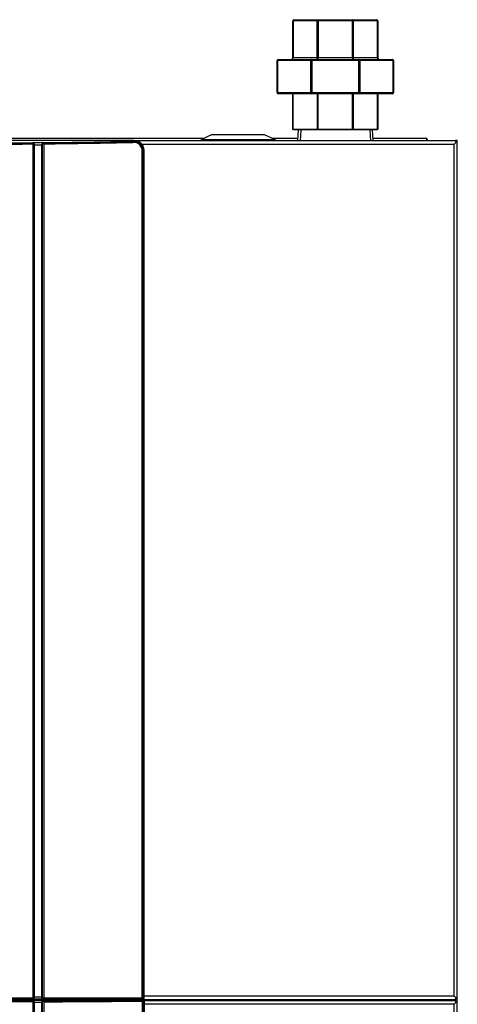
# Model space of a CAD drawing. Units: inches. Extents: x 4 to 190, y 5 to 87.
# Drawn here: x 23 to 34, y 62 to 86 of the extents above; entities that cross this region are included whole.
import ezdxf
from ezdxf.lldxf.tags import DXFTag

# ---------------------------------------------------------------- set-up
doc = ezdxf.new("R2010")
doc.units = ezdxf.units.IN
doc.header["$MEASUREMENT"] = 0
for name, color, linetype in [('BKP20136', 7, 'Continuous'), ('BKP2994_BELL', 7, 'Continuous'), ('BKP2994_NUT', 7, 'Continuous'), ('BKP2994_THREADED', 7, 'Continuous'), ('JKF60634', 7, 'Continuous'), ('JKF60655', 7, 'Continuous'), ('JKF60658', 7, 'Continuous'), ('JKF60679', 7, 'Continuous'), ('MOLEX_PLUG_3-CM', 7, 'Continuous'), ('MSC20098', 7, 'Continuous'), ('MSC20101', 7, 'Continuous'), ('MSC20156', 7, 'Continuous'), ('MULK_1500_UNIT_A', 7, 'Continuous'), ('PRS20045', 7, 'Continuous'), ('WTR20068', 7, 'Continuous')]:
    doc.layers.add(name, color=color, linetype=linetype)
tags = doc.linetypes.add('HIDDEN2', pattern=[0.1875, 0.125, -0.0625]).pattern_tags.tags
tags[6:7] = [DXFTag(74, 4), DXFTag(75, 0), DXFTag(340, '0'), DXFTag(46, 0.0), DXFTag(50, 0.0), DXFTag(44, 0.0), DXFTag(45, 0.0)]
tags[4:5] = [DXFTag(74, 4), DXFTag(75, 0), DXFTag(340, '0'), DXFTag(46, 0.0), DXFTag(50, 0.0), DXFTag(44, 0.0), DXFTag(45, 0.0)]

# ---------------------------------------------------------------- blocks, each defined once
blk = doc.blocks.new('SE4')
at = {"layer": 'JKF60634', "color": 7, "linetype": 'Continuous'}
for p, q in [((34.167, 83.023), (34.167, 83.071)), ((34.167, 61.552), (34.167, 61.663))]:
    blk.add_line(p, q, dxfattribs=at)
blk = doc.blocks.new('SE5')
at = {"layer": 'JKF60634', "color": 7, "linetype": 'Continuous'}
for p, q in [((34.167, 83.071), (34.119, 83.071)), ((31.917, 61.6), (31.917, 61.615)), ((32.003, 61.6), (32.003, 61.615)), ((34.081, 61.6), (34.081, 61.615))]:
    blk.add_line(p, q, dxfattribs=at)
blk = doc.blocks.new('SE6')
at = {"layer": 'JKF60655', "color": 7, "linetype": 'Continuous'}
for p, q in [((26.349, 61.6), (34.119, 61.6)), ((34.086, 61.502), (26.349, 61.502)), ((34.086, 8.417), (34.086, 61.502)), ((34.132, 61.552), (34.132, 61.552)), ((34.132, 61.552), (34.167, 61.552)), ((34.133, 61.552), (34.132, 61.552)), ((34.167, 8.417), (34.167, 61.552))]:
    blk.add_line(p, q, dxfattribs=at)
for centre, major_axis, ratio, start_param, end_param in [((34.069, 61.502), (0.0976, 0.099), 0.08748, -1.484741, -0.958307), ((34.069, 61.502), (0.0962, 0.0976), 0.08874, -1.483539, -0.948584), ((34.119, 61.502), (0, 0.098), 0.173648, 5.247811, 6.283185)]:
    blk.add_ellipse(centre, major_axis=major_axis, ratio=ratio, start_param=start_param, end_param=end_param, dxfattribs=at)
blk = doc.blocks.new('SE8')
at = {"layer": 'MSC20098', "color": 7, "linetype": 'Continuous'}
for p, q in [((23.443, 61.618), (23.443, 61.63)), ((23.463, 61.63), (23.463, 61.62)), ((23.547, 61.63), (23.547, 61.624)), ((23.776, 61.609), (23.551, 61.609)), ((23.574, 61.595), (23.582, 61.603)), ((23.583, 60.244), (23.583, 61.565)), ((23.603, 61.565), (23.583, 61.565)), ((23.608, 61.57), (23.603, 61.565)), ((23.603, 61.565), (23.603, 60.244)), ((23.608, 60.206), (23.608, 61.543)), ((23.771, 61.624), (23.771, 61.63)), ((23.811, 61.596), (23.782, 61.603)), ((23.797, 60.136), (23.797, 61.543)), ((23.811, 60.163), (23.811, 61.596)), ((23.811, 61.596), (23.812, 61.595)), ((23.849, 61.566), (23.849, 60.163)), ((23.895, 61.62), (23.895, 61.63)), ((23.925, 61.63), (23.925, 61.619)), ((25.639, 61.628), (25.639, 61.63)), ((25.703, 61.63), (25.671, 61.615)), ((25.742, 61.63), (26.319, 61.624)), ((26.293, 61.612), (26.319, 61.624)), ((26.306, 57.689), (26.306, 61.582)), ((26.322, 61.582), (26.306, 61.582)), ((26.349, 61.594), (26.322, 61.582)), ((26.322, 61.582), (26.323, 57.689))]:
    blk.add_line(p, q, dxfattribs=at)
for centre, radius, start, end in [((23.447, 61.691), 0.0725, 266.7214, 282.8818), ((23.453, 61.765), 0.162, 267.8001, 278.6106), ((23.529, 61.149), 0.476, 87.7855, 97.9101), ((23.535, 61.24), 0.369, 87.4913, 98.9794), ((23.577, 61.572), 0.0312, 356.2603, 80.9294), ((24.332, 61.544), 0.724, 177.9089, 180.0435), ((23.776, 59.842), 1.782, 86.1563, 90.1397), ((23.78, 60.228), 1.381, 85.6331, 90.1583), ((23.556, 286.313), 224.718, 270.06527, 270.69796), ((23.756, 61.487), 0.122, 40.0087, 62.5774), ((23.567, 286.689), 225.123, 270.07187, 270.69715), ((23.927, 62.163), 0.559, 265.6095, 270.2103), ((23.924, 61.87), 0.251, 263.449, 270.2841), ((23.506, 288.392), 226.774, 270.10593, 270.53912), ((23.511, 288.601), 226.998, 270.10574, 270.53882), ((25.65, 61.73), 0.116, 267.6728, 280.4797), ((26.319, 61.594), 0.0299, 0.899, 90.4084)]:
    blk.add_arc(centre, radius, start, end, dxfattribs=at)
for centre, major_axis, ratio, start_param, end_param in [((23.447, 61.618), (0, -0.015), 0.303783, 4.712394, 6.209903), ((23.478, 61.62), (0.0047, -0.0142), 0.97898, 4.398762, 5.934126), ((23.552, 61.624), (0, -0.015), 0.310276, 4.712248, 6.209741), ((23.573, 61.565), (0.021, -0.0214), 0.995251, 0.798964, 2.342629), ((23.573, 61.565), (0, -0.03), 0.308492, 1.570701, 3.068194), ((23.776, 61.624), (0, -0.015), 0.321614, 4.711945, 6.209448), ((23.885, 61.62), (-0.0013, -0.0149), 0.667488, 0.093818, 1.627673), ((23.93, 61.619), (0, -0.015), 0.328066, 4.711761, 6.209275), ((25.646, 61.628), (0.0001, -0.015), 0.414423, 4.708462, 6.206462), ((25.672, 61.63), (0.0064, -0.0135), 0.988109, 4.298656, 5.812298), ((26.293, 61.582), (0.0128, -0.0271), 0.988026, 1.133571, 2.672455), ((26.293, 61.582), (0.0004, -0.03), 0.444633, 1.565306, 3.063636)]:
    blk.add_ellipse(centre, major_axis=major_axis, ratio=ratio, start_param=start_param, end_param=end_param, dxfattribs=at)
for points, knots in [([(19.201, 61.618), (19.561, 61.618), (19.92, 61.618), (20.635, 61.618), (20.991, 61.618), (21.523, 61.618), (21.699, 61.618), (22.051, 61.618), (22.227, 61.618), (22.751, 61.618), (23.098, 61.618), (23.443, 61.618)], [0, 0, 0, 0, 0.25, 0.25, 0.5, 0.5, 0.625, 0.625, 0.75, 0.75, 1, 1, 1, 1]), ([(19.201, 61.596), (19.224, 61.596), (19.247, 61.596), (19.294, 61.596), (19.363, 61.596), (19.526, 61.596), (19.665, 61.596), (19.942, 61.596), (20.127, 61.596), (20.679, 61.596), (21.046, 61.595), (21.594, 61.595), (21.776, 61.595), (22.14, 61.595), (22.502, 61.595), (22.861, 61.595), (23.218, 61.595), (23.397, 61.595), (23.574, 61.595)], [0, 0, 0, 0, 0.015625, 0.015625, 0.03125, 0.0625, 0.125, 0.125, 0.25, 0.25, 0.5, 0.5, 0.625, 0.625, 0.75, 0.875, 0.875, 1, 1, 1, 1]), ([(23.447, 61.603), (23.102, 61.603), (22.755, 61.603), (22.23, 61.603), (22.055, 61.603), (21.702, 61.603), (21.525, 61.603), (20.994, 61.603), (20.638, 61.603), (19.922, 61.603), (19.563, 61.603), (19.202, 61.603)], [0, 0, 0, 0, 0.25, 0.25, 0.375, 0.375, 0.5, 0.5, 0.75, 0.75, 1, 1, 1, 1]), ([(23.583, 61.565), (23.405, 61.565), (23.227, 61.565), (22.869, 61.565), (22.509, 61.565), (22.147, 61.565), (21.784, 61.565), (21.601, 61.566), (21.235, 61.566), (21.052, 61.566), (20.684, 61.566), (20.5, 61.566), (19.946, 61.566), (19.575, 61.566), (19.203, 61.566)], [0, 0, 0, 0, 0.125, 0.125, 0.25, 0.375, 0.375, 0.5, 0.5, 0.625, 0.625, 0.75, 0.75, 1, 1, 1, 1]), ([(26.349, 61.594), (26.35, 59.564), (26.352, 57.535), (26.354, 55.251), (26.354, 54.997), (26.354, 54.616), (26.354, 54.49), (26.355, 54.236), (26.355, 54.109), (26.351, 53.475), (26.327, 52.967), (26.237, 51.956), (26.173, 51.452), (26.002, 50.451), (25.897, 49.955), (25.646, 48.972), (25.501, 48.486), (25.172, 47.527), (24.989, 47.054), (24.382, 45.662), (23.902, 44.767), (22.807, 43.067), (22.192, 42.263), (20.843, 40.765), (20.108, 40.07), (19.324, 39.44)], [0, 0, 0, 0, 0.25, 0.25, 0.28125, 0.28125, 0.296875, 0.296875, 0.3125, 0.3125, 0.375, 0.375, 0.4375, 0.4375, 0.5, 0.5, 0.5625, 0.5625, 0.625, 0.625, 0.75, 0.75, 0.875, 0.875, 1, 1, 1, 1]), ([(23.547, 61.624), (23.557, 61.624), (23.566, 61.624), (23.576, 61.624), (23.614, 61.624), (23.652, 61.624), (23.689, 61.624), (23.717, 61.624), (23.744, 61.624), (23.771, 61.624)], [0, 0, 0, 0, 0.126985, 0.126985, 0.126985, 0.634929, 0.634929, 0.634929, 1, 1, 1, 1]), ([(23.582, 61.603), (23.592, 61.603), (23.602, 61.603), (23.612, 61.603), (23.636, 61.603), (23.661, 61.603), (23.685, 61.603), (23.718, 61.603), (23.75, 61.603), (23.782, 61.603)], [0, 0, 0, 0, 0.149493, 0.149493, 0.149493, 0.514681, 0.514681, 0.514681, 1, 1, 1, 1]), ([(23.797, 61.543), (23.766, 61.543), (23.734, 61.543), (23.703, 61.543), (23.671, 61.543), (23.64, 61.543), (23.608, 61.543)], [0, 0, 0, 0, 0.499792, 0.499792, 0.499792, 1, 1, 1, 1]), ([(23.782, 61.603), (23.784, 61.603), (23.786, 61.601), (23.789, 61.596), (23.79, 61.594), (23.792, 61.59), (23.792, 61.587), (23.794, 61.582), (23.794, 61.579), (23.795, 61.572), (23.796, 61.569), (23.797, 61.559), (23.797, 61.551), (23.797, 61.543)], [0, 0, 0, 0, 0.25, 0.25, 0.375, 0.375, 0.5, 0.5, 0.625, 0.625, 0.75, 0.75, 1, 1, 1, 1])]:
    blk.add_open_spline(points, degree=3, knots=knots, dxfattribs=at)
blk = doc.blocks.new('SE30')
at = {"layer": 'MSC20101', "color": 7, "linetype": 'Continuous'}
for p, q in [((26.095, 83.071), (19.167, 83.071)), ((23.574, 83.014), (23.582, 83.022)), ((23.583, 61.66), (23.583, 82.984)), ((23.604, 82.984), (23.583, 82.984)), ((23.609, 82.99), (23.604, 82.984)), ((23.604, 82.984), (23.604, 61.66)), ((23.608, 61.69), (23.608, 82.963)), ((23.811, 82.987), (23.796, 82.991)), ((23.798, 61.69), (23.798, 82.965)), ((23.81, 83.025), (23.84, 83.017)), ((23.811, 61.66), (23.811, 82.987)), ((23.85, 82.987), (23.811, 82.987)), ((23.85, 82.987), (23.85, 61.66)), ((26.059, 83.053), (26.095, 83.071)), ((26.305, 61.66), (26.305, 82.813)), ((26.305, 82.813), (26.322, 82.813)), ((26.349, 82.826), (26.322, 82.813)), ((26.322, 82.813), (26.322, 61.66)), ((26.349, 61.66), (26.349, 82.826)), ((23.574, 61.63), (19.198, 61.63)), ((19.201, 61.66), (23.583, 61.66)), ((23.582, 61.63), (23.574, 61.63)), ((23.81, 61.63), (23.582, 61.63)), ((23.583, 61.66), (23.604, 61.66)), ((23.604, 61.66), (23.609, 61.66)), ((23.608, 61.69), (23.798, 61.69)), ((23.795, 61.66), (23.811, 61.66)), ((23.84, 61.63), (23.81, 61.63)), ((23.811, 61.66), (23.85, 61.66)), ((26.292, 61.63), (23.84, 61.63)), ((23.85, 61.66), (26.305, 61.66)), ((26.318, 61.63), (26.292, 61.63)), ((26.305, 61.66), (26.322, 61.66)), ((26.322, 61.66), (26.349, 61.66))]:
    blk.add_line(p, q, dxfattribs=at)
for centre, radius, start, end in [((23.577, 82.991), 0.0314, 356.5073, 81.2125), ((24.335, 82.963), 0.727, 177.9251, 180.0416), ((23.598, 82.965), 0.2, 359.861, 7.4947), ((26.073, 82.805), 0.249, 1.8164, 93.3209), ((26.086, 82.805), 0.219, 2.0788, 93.982), ((23.581, 61.658), 0.028, 272.1009, 4.2107), ((24.313, 61.689), 0.705, 179.9366, 182.3752), ((23.603, 61.689), 0.194, 351.3323, 0.2103)]:
    blk.add_arc(centre, radius, start, end, dxfattribs=at)
for centre, major_axis, ratio, start_param, end_param in [((17.413, 84.419), (19.97, -0.247), 0.069921, -1.480435, -1.256323), ((17.413, 84.389), (20, -0.247), 0.069817, -1.480437, -1.256326), ((23.574, 82.984), (-0.0003, 0.03), 0.308477, 4.709197, 6.209787), ((23.574, 82.984), (-0.0211, 0.0213), 0.995205, 3.935559, 5.489219), ((17.414, 84.419), (19.86, -0.246), 0.069921, -1.254116, -1.241998), ((17.413, 84.359), (19.92, -0.246), 0.069711, -1.25369, -1.243669), ((23.84, 82.987), (-0.0074, -0.0291), 0.958873, 3.389902, 4.953294), ((17.413, 84.419), (19.97, -0.247), 0.069921, -1.242278, -1.122216), ((23.84, 82.987), (0.0003, -0.03), 0.321802, 1.567115, 3.06785), ((17.413, 84.389), (20, -0.247), 0.069817, -1.24228, -1.122218), ((26.058, 83.023), (0.0006, -0.03), 0.432827, 1.561598, 3.064135), ((26.09, 82.82), (-0.249, -0.075), 0.960722, 2.860274, 4.408962), ((23.574, 61.66), (0, 0.03), 0.308492, 3.141593, 4.712389), ((23.574, 61.66), (0, 0.03), 0.997564, 3.141593, 4.712389), ((23.84, 61.66), (0, 0.03), 0.961262, 1.570796, 3.141593), ((23.84, 61.66), (0, 0.03), 0.321821, 3.141593, 4.712389), ((26.292, 61.66), (0, -0.03), 0.989813, 0, 1.570796), ((26.292, 61.66), (0, 0.03), 0.444612, 3.141593, 4.712389), ((26.318, 61.66), (0.0311, 0), 0.964708, 4.712389, 6.283185)]:
    blk.add_ellipse(centre, major_axis=major_axis, ratio=ratio, start_param=start_param, end_param=end_param, dxfattribs=at)
for points in [[(23.81, 83.025), (23.809, 83.025), (23.807, 83.024), (23.803, 83.021), (23.801, 83.019), (23.798, 83.013), (23.797, 83.01), (23.796, 83.001), (23.795, 82.997), (23.796, 82.991)], [(23.795, 61.66), (23.795, 61.654), (23.795, 61.65), (23.796, 61.642), (23.798, 61.639), (23.8, 61.634), (23.802, 61.633), (23.806, 61.63), (23.808, 61.63), (23.81, 61.63)]]:
    blk.add_open_spline(points, degree=3, knots=[0, 0, 0, 0, 0.25, 0.25, 0.5, 0.5, 0.75, 0.75, 1, 1, 1, 1], dxfattribs=at)
blk = doc.blocks.new('SE37')
at = {"layer": 'JKF60658', "color": 7, "linetype": 'Continuous'}
for p, q in [((26.095, 83.071), (34.119, 83.071)), ((34.086, 82.973), (26.299, 82.973)), ((34.086, 61.713), (34.086, 82.973)), ((34.167, 83.023), (34.132, 83.023)), ((34.133, 83.023), (34.132, 83.023)), ((34.132, 83.023), (34.132, 83.023)), ((34.167, 61.663), (34.167, 83.023)), ((26.349, 61.713), (34.086, 61.713)), ((34.119, 61.615), (26.34, 61.615)), ((34.133, 61.663), (34.132, 61.663)), ((34.167, 61.663), (34.132, 61.663)), ((34.132, 61.663), (34.132, 61.663))]:
    blk.add_line(p, q, dxfattribs=at)
for centre, major_axis, ratio, start_param, end_param in [((34.069, 82.973), (0.0976, 0.099), 0.08748, -1.484741, -0.958307), ((34.069, 82.973), (0.0962, 0.0976), 0.08874, -1.483539, -0.948584), ((34.119, 82.973), (0, 0.098), 0.173648, 5.247811, 6.283185), ((34.069, 61.713), (0.0962, -0.0976), 0.08874, 0.948584, 1.483539), ((34.069, 61.713), (0.0976, -0.099), 0.08748, 0.958307, 1.484741), ((34.119, 61.713), (0, -0.098), 0.173648, 0, 1.035374)]:
    blk.add_ellipse(centre, major_axis=major_axis, ratio=ratio, start_param=start_param, end_param=end_param, dxfattribs=at)
blk = doc.blocks.new('SE41')
at = {"layer": 'JKF60679', "color": 7, "linetype": 'Continuous'}
for p, q in [((17.905, 83.133), (27.851, 83.133)), ((29.546, 83.133), (30.18, 83.133)), ((32.062, 83.133), (33.403, 83.133))]:
    blk.add_line(p, q, dxfattribs=at)
blk = doc.blocks.new('SE42')
at = {"layer": 'JKF60679', "color": 7, "linetype": 'Continuous'}
for p, q in [((33.403, 83.071), (33.403, 83.133)), ((33.403, 83.086), (33.416, 83.104))]:
    blk.add_line(p, q, dxfattribs=at)
blk.add_ellipse((33.367, 83.035), major_axis=(0, 0.098), ratio=0.709636, start_param=5.088544, end_param=5.497787, dxfattribs=at)
blk = doc.blocks.new('SE44')
at = {"layer": 'MSC20156', "color": 7, "linetype": 'Continuous'}
for p, q in [((28.049, 83.221), (27.779, 83.1)), ((28.049, 83.221), (29.349, 83.221)), ((29.349, 83.221), (29.619, 83.1)), ((27.779, 83.1), (29.619, 83.1)), ((27.779, 83.071), (27.779, 83.1)), ((29.619, 83.071), (29.619, 83.1))]:
    blk.add_line(p, q, dxfattribs=at)
blk = doc.blocks.new('SE47')
at = {"layer": 'BKP2994_THREADED', "color": 7, "linetype": 'Continuous'}
for p, q in [((30.058, 85.141), (30.058, 86.056)), ((30.058, 86.056), (30.068, 86.056)), ((30.068, 86.056), (30.068, 85.141)), ((30.672, 86.056), (30.068, 86.056)), ((30.09, 86.088), (30.694, 86.088)), ((30.672, 85.141), (30.672, 86.056)), ((30.694, 86.056), (30.672, 86.056)), ((30.694, 86.088), (31.548, 86.088)), ((30.694, 86.056), (30.694, 86.088)), ((31.548, 86.056), (30.694, 86.056)), ((30.694, 86.056), (30.694, 85.141)), ((31.548, 86.088), (32.152, 86.088)), ((31.548, 86.056), (31.548, 86.088)), ((31.548, 85.141), (31.548, 86.056)), ((31.548, 86.056), (31.57, 86.056)), ((32.174, 86.056), (31.57, 86.056)), ((31.57, 86.056), (31.57, 85.141)), ((32.174, 85.141), (32.174, 86.056)), ((32.174, 86.056), (32.183, 86.056)), ((32.183, 86.056), (32.183, 85.141)), ((30.058, 85.141), (30.068, 85.141)), ((30.068, 85.141), (30.672, 85.141)), ((30.694, 85.141), (30.672, 85.141)), ((30.694, 85.141), (31.548, 85.141)), ((31.548, 85.141), (31.57, 85.141)), ((31.57, 85.141), (32.174, 85.141)), ((32.174, 85.141), (32.183, 85.141))]:
    blk.add_line(p, q, dxfattribs=at)
for centre, radius, start, end in [((30.09, 86.056), 0.0313, 90, 180), ((32.152, 86.056), 0.0313, 0, 90), ((29.973, 85.141), 0.085, 328.2723, 0), ((32.268, 85.141), 0.085, 180, 211.7277)]:
    blk.add_arc(centre, radius, start, end, dxfattribs=at)
for centre, major_axis, ratio, start_param, end_param in [((30.09, 86.056), (0, 0.0313), 0.707107, 0, 1.570796), ((30.694, 86.056), (0, 0.0312), 0.707107, 0, 1.570796), ((31.548, 86.056), (0, -0.0313), 0.707107, 1.570796, 3.141593), ((32.152, 86.056), (0, -0.0313), 0.707107, 1.570796, 3.141593), ((29.973, 85.141), (0.0942, 0), 0.902787, 5.729433, 6.283185), ((30.646, 85.141), (0, -0.085), 0.306532, 1.017044, 1.570796), ((30.646, 85.141), (0, 0.085), 0.566498, 4.158637, 4.712389), ((31.596, 85.141), (0, -0.085), 0.566498, 4.712389, 5.266141), ((31.596, 85.141), (0, 0.085), 0.306532, 1.570796, 2.124548), ((32.268, 85.141), (0.0942, 0), 0.902787, 3.141593, 3.695345)]:
    blk.add_ellipse(centre, major_axis=major_axis, ratio=ratio, start_param=start_param, end_param=end_param, dxfattribs=at)
blk = doc.blocks.new('SE48')
at = {"layer": 'BKP2994_BELL', "color": 7, "linetype": 'Continuous'}
for p, q in [((30.058, 83.353), (30.058, 84.237)), ((30.063, 84.237), (30.063, 83.353)), ((30.676, 83.353), (30.676, 84.237)), ((30.687, 84.237), (30.687, 83.353)), ((31.555, 83.353), (31.555, 84.237)), ((31.565, 84.237), (31.565, 83.353)), ((32.179, 83.353), (32.179, 84.237)), ((32.183, 84.237), (32.183, 83.353)), ((30.063, 83.353), (30.058, 83.353)), ((30.063, 83.353), (30.676, 83.353)), ((30.676, 83.353), (30.687, 83.353)), ((30.687, 83.353), (31.555, 83.353)), ((30.687, 83.338), (30.687, 83.353)), ((31.565, 83.353), (31.555, 83.353)), ((31.555, 83.338), (31.555, 83.353)), ((31.565, 83.353), (32.179, 83.353)), ((32.183, 83.353), (32.179, 83.353)), ((30.687, 83.338), (30.073, 83.338)), ((31.555, 83.338), (30.687, 83.338)), ((32.168, 83.338), (31.555, 83.338))]:
    blk.add_line(p, q, dxfattribs=at)
for centre, start, end in [((30.073, 83.353), 180, 270), ((32.168, 83.353), 270, 0)]:
    blk.add_arc(centre, 0.015, start, end, dxfattribs=at)
for centre, major_axis, start_param, end_param in [((30.073, 83.353), (0, 0.015), 1.570796, 3.141593), ((30.687, 83.353), (0, 0.015), 1.570796, 3.141593), ((31.555, 83.353), (0, -0.015), 0, 1.570796), ((32.168, 83.353), (0, -0.015), 0, 1.570796)]:
    blk.add_ellipse(centre, major_axis=major_axis, ratio=0.707107, start_param=start_param, end_param=end_param, dxfattribs=at)
blk = doc.blocks.new('SE49')
at = {"layer": 'BKP2994_NUT', "color": 7, "linetype": 'Continuous'}
for p, q in [((29.699, 85.097), (30.532, 85.097)), ((30.532, 85.097), (31.71, 85.097)), ((30.532, 85.065), (30.532, 85.097)), ((31.71, 85.097), (32.543, 85.097)), ((31.71, 85.065), (31.71, 85.097)), ((29.668, 84.269), (29.668, 85.065)), ((29.677, 85.065), (29.668, 85.065)), ((30.51, 85.065), (29.677, 85.065)), ((29.677, 85.065), (29.677, 84.269)), ((30.51, 84.269), (30.51, 85.065)), ((30.532, 85.065), (30.51, 85.065)), ((31.71, 85.065), (30.532, 85.065)), ((30.532, 85.065), (30.532, 84.269)), ((31.71, 84.269), (31.71, 85.065)), ((31.732, 85.065), (31.71, 85.065)), ((32.565, 85.065), (31.732, 85.065)), ((31.732, 85.065), (31.732, 84.269)), ((32.565, 84.269), (32.565, 85.065)), ((32.574, 85.065), (32.565, 85.065)), ((32.574, 85.065), (32.574, 84.269)), ((29.677, 84.269), (29.668, 84.269)), ((29.677, 84.269), (30.51, 84.269)), ((30.532, 84.237), (29.699, 84.237)), ((30.532, 84.269), (30.51, 84.269)), ((30.532, 84.269), (31.71, 84.269)), ((30.532, 84.237), (30.532, 84.269)), ((31.71, 84.237), (30.532, 84.237)), ((31.732, 84.269), (31.71, 84.269)), ((31.71, 84.237), (31.71, 84.269)), ((32.543, 84.237), (31.71, 84.237)), ((31.732, 84.269), (32.565, 84.269)), ((32.574, 84.269), (32.565, 84.269))]:
    blk.add_line(p, q, dxfattribs=at)
for centre, radius, start, end in [((29.699, 85.065), 0.0313, 90, 180), ((32.543, 85.065), 0.0313, 0, 90), ((29.699, 84.269), 0.0312, 180, 270), ((32.543, 84.269), 0.0313, 270, 0)]:
    blk.add_arc(centre, radius, start, end, dxfattribs=at)
for centre, major_axis, start_param, end_param in [((29.699, 85.065), (0, -0.0313), 3.141593, 4.712389), ((30.532, 85.065), (0, 0.0312), 0, 1.570796), ((31.71, 85.065), (0, -0.0313), 1.570796, 3.141593), ((32.543, 85.065), (0, -0.0313), 1.570796, 3.141593), ((29.699, 84.269), (0, 0.0313), 1.570796, 3.141593), ((30.532, 84.269), (0, -0.0313), 4.712389, 6.283185), ((31.71, 84.269), (0, -0.0313), 0, 1.570796), ((32.543, 84.269), (0, -0.0313), 0, 1.570796)]:
    blk.add_ellipse(centre, major_axis=major_axis, ratio=0.707107, start_param=start_param, end_param=end_param, dxfattribs=at)
blk = doc.blocks.new('SE50')
at = {"layer": 'MOLEX_PLUG_3-CM', "color": 7, "linetype": 'Continuous'}
blk.add_line((25.761, 61.629), (25.761, 61.63), dxfattribs=at)
blk = doc.blocks.new('SE51')
at = {"layer": 'BKP20136', "color": 7, "linetype": 'Continuous'}
for p, q in [((30.193, 83.338), (30.176, 83.071)), ((32.066, 83.071), (32.049, 83.338))]:
    blk.add_line(p, q, dxfattribs=at)
at = {"layer": 'BKP20136', "color": 7, "linetype": 'HIDDEN2'}
for p, q in [((30.262, 83.333), (30.245, 83.066)), ((31.98, 83.333), (31.997, 83.066))]:
    blk.add_line(p, q, dxfattribs=at)
blk = doc.blocks.new('SE52')
at = {"layer": 'PRS20045', "color": 7, "linetype": 'Continuous'}
for start_param, end_param in [(0.789521, 0.816937), (2.324655, 2.352071)]:
    blk.add_ellipse((31.121, 62.174), major_axis=(-0.798, 0), ratio=0.987414, start_param=start_param, end_param=end_param, dxfattribs=at)
blk = doc.blocks.new('SE53')
at = {"layer": 'PRS20045', "color": 7, "linetype": 'Continuous'}
for start_param, end_param in [(0.672193, 0.696765), (2.444828, 2.4694)]:
    blk.add_ellipse((31.121, 62.105), major_axis=(-0.798, 0), ratio=0.987414, start_param=start_param, end_param=end_param, dxfattribs=at)
blk = doc.blocks.new('SE54')
at = {"layer": 'PRS20045', "color": 7, "linetype": 'Continuous'}
for start_param, end_param in [(0.588621, 0.609172), (2.532421, 2.552971)]:
    blk.add_ellipse((31.121, 62.105), major_axis=(-0.895, 0), ratio=0.987414, start_param=start_param, end_param=end_param, dxfattribs=at)
blk = doc.blocks.new('SE55')
at = {"layer": 'PRS20045', "color": 7, "linetype": 'Continuous'}
for p, q in [((30.92, 61.6), (30.92, 61.615)), ((30.996, 61.6), (30.996, 61.615)), ((31.246, 61.6), (31.246, 61.615)), ((31.34, 61.6), (31.34, 61.615)), ((31.355, 61.615), (31.355, 61.6)), ((31.406, 61.6), (31.406, 61.615)), ((31.421, 61.615), (31.421, 61.6)), ((31.606, 61.6), (31.606, 61.615)), ((31.621, 61.615), (31.621, 61.6)), ((31.632, 61.616), (31.63, 61.601))]:
    blk.add_line(p, q, dxfattribs=at)
for centre, major_axis, ratio, start_param, end_param in [((31.121, 62.095), (0.945, 0), 0.987414, 3.682392, 3.701251), ((31.121, 62.097), (0.945, 0), 0.987414, 3.68536, 3.704254), ((31.121, 62.182), (0.748, 0), 0.987414, 4.017593, 4.049948), ((31.436, 61.607), (0.015, 0), 0.987414, 2.604393, 3.141593), ((31.636, 61.613), (0.015, 0), 0.15247, 2.519718, 3.141593), ((31.636, 61.596), (-0.015, 0), 0.329797, -1.179873, -0.704539)]:
    blk.add_ellipse(centre, major_axis=major_axis, ratio=ratio, start_param=start_param, end_param=end_param, dxfattribs=at)
blk.add_open_spline([(31.421, 61.607), (31.421, 61.609), (31.421, 61.612), (31.423, 61.614), (31.423, 61.615)], degree=3, knots=[0, 0, 0, 0, 0.3037923, 0.4253907, 0.4253907, 0.4253907, 0.4253907], dxfattribs=at)
blk = doc.blocks.new('SE56')
at = {"layer": 'WTR20068', "color": 7, "linetype": 'Continuous'}
blk.add_line((29.871, 61.615), (29.871, 61.6), dxfattribs=at)

msp = doc.modelspace()

# ---------------------------------------------------------------- block references
at = {"layer": 'MULK_1500_UNIT_A'}
for name in ['SE47', 'SE49', 'SE48', 'SE42', 'SE41', 'SE44', 'SE51', 'SE37', 'SE30', 'SE5', 'SE4', 'SE6', 'SE8', 'SE50', 'SE56', 'SE55', 'SE54', 'SE53', 'SE52']:
    msp.add_blockref(name, (0, 0), dxfattribs=at)

doc.saveas('drawing.dxf')
